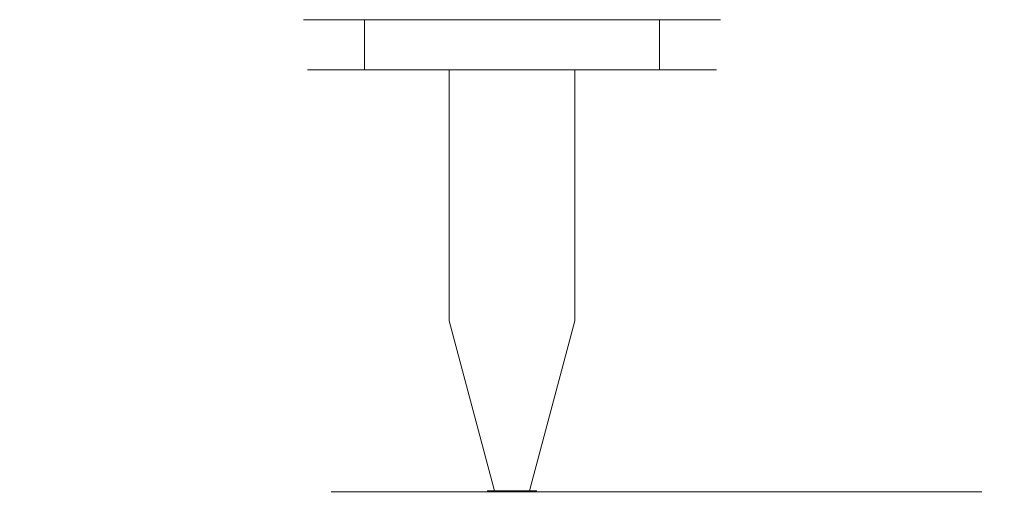
# Model space of a CAD drawing. Extents: x -65 to 65, y -145 to 0.
# Drawn here: x -59 to 59, y -56 to 0 of the extents above; entities that cross this region are included whole.
import ezdxf

# ---------------------------------------------------------------- set-up
doc = ezdxf.new("R2010")
doc.units = 0
doc.header["$LTSCALE"] = 500
doc.header["$MEASUREMENT"] = 0
doc.layers.add('FERRO_CHROM', color=7, linetype='Continuous')

msp = doc.modelspace()

# ---------------------------------------------------------------- linework, layer by layer
at = {"layer": 'FERRO_CHROM', "lineweight": 0}
for points, invisible_edges in [([(-24.52, 0, -4.88), (-24.52, -6, -4.88), (-25, -6, 0), (-25, 0, 0)], 7), ([(-25, 0, 0), (-25, -6, 0), (-24.52, -6, 4.88), (-24.52, 0, 4.88)], 7), ([(-24.52, 0, 4.88), (-24.52, 0, -4.88), (-25, 0, 0), (-24.52, 0, 4.88)], 15), ([(-23.1, 0, -9.57), (-23.1, -6, -9.57), (-24.52, -6, -4.88), (-24.52, 0, -4.88)], 7), ([(-24.52, 0, 4.88), (-24.52, -6, 4.88), (-23.1, -6, 9.57), (-23.1, 0, 9.57)], 5), ([(-24.52, 0, -4.88), (-20.79, 0, -13.89), (-23.1, 0, -9.57), (-24.52, 0, -4.88)], 15), ([(-20.79, 0, 13.89), (-24.52, 0, 4.88), (-23.1, 0, 9.57), (-20.79, 0, 13.89)], 15), ([(-24.52, 0, -4.88), (-13.89, 0, -20.79), (-20.79, 0, -13.89), (-24.52, 0, -4.88)], 15), ([(-20.79, 0, 13.89), (-24.52, 0, -4.88), (-24.52, 0, 4.88), (-20.79, 0, 13.89)], 15), ([(-24.52, 0, -4.88), (4.88, 0, -24.52), (-13.89, 0, -20.79), (-24.52, 0, -4.88)], 15), ([(-4.88, 0, 24.52), (-24.52, 0, -4.88), (-20.79, 0, 13.89), (-4.88, 0, 24.52)], 15), ([(-4.88, 0, 24.52), (4.88, 0, -24.52), (-24.52, 0, -4.88), (-4.88, 0, 24.52)], 15), ([(-20.79, 0, -13.89), (-20.79, -6, -13.89), (-23.1, -6, -9.57), (-23.1, 0, -9.57)], 7), ([(-23.1, 0, 9.57), (-23.1, -6, 9.57), (-20.79, -6, 13.89), (-20.79, 0, 13.89)], 5), ([(-17.68, 0, -17.68), (-17.68, -6, -17.68), (-20.79, -6, -13.89), (-20.79, 0, -13.89)], 7), ([(-20.79, 0, 13.89), (-20.79, -6, 13.89), (-17.68, -6, 17.68), (-17.68, 0, 17.68)], 1), ([(-20.79, 0, -13.89), (-13.89, 0, -20.79), (-17.68, 0, -17.68), (-20.79, 0, -13.89)], 15), ([(-13.89, 0, 20.79), (-20.79, 0, 13.89), (-17.68, 0, 17.68), (-13.89, 0, 20.79)], 15), ([(-4.88, 0, 24.52), (-20.79, 0, 13.89), (-13.89, 0, 20.79), (-4.88, 0, 24.52)], 15), ([(-13.89, 0, -20.79), (-13.89, -6, -20.79), (-17.68, -6, -17.68), (-17.68, 0, -17.68)], 3), ([(-17.68, 0, 17.68), (-17.68, -6, 17.68), (-13.89, -6, 20.79), (-13.89, 0, 20.79)], 5), ([(-9.57, 0, -23.1), (-9.57, -6, -23.1), (-13.89, -6, -20.79), (-13.89, 0, -20.79)], 7), ([(-13.89, 0, 20.79), (-13.89, -6, 20.79), (-9.57, -6, 23.1), (-9.57, 0, 23.1)], 5), ([(-13.89, 0, -20.79), (-4.88, 0, -24.52), (-9.57, 0, -23.1), (-13.89, 0, -20.79)], 15), ([(-4.88, 0, 24.52), (-13.89, 0, 20.79), (-9.57, 0, 23.1), (-4.88, 0, 24.52)], 15), ([(-13.89, 0, -20.79), (4.88, 0, -24.52), (-4.88, 0, -24.52), (-13.89, 0, -20.79)], 15), ([(-4.88, 0, -24.52), (-4.88, -6, -24.52), (-9.57, -6, -23.1), (-9.57, 0, -23.1)], 7), ([(-9.57, 0, 23.1), (-9.57, -6, 23.1), (-4.88, -6, 24.52), (-4.88, 0, 24.52)], 5), ([(0, 0, -25), (0, -6, -25), (-4.88, -6, -24.52), (-4.88, 0, -24.52)], 7), ([(0, -6, 25), (0, 0, 25), (-4.88, 0, 24.52), (-4.88, -6, 24.52)], 5), ([(4.88, 0, 24.52), (-4.88, 0, 24.52), (0, 0, 25), (4.88, 0, 24.52)], 15), ([(-4.88, 0, -24.52), (4.88, 0, -24.52), (0, 0, -25), (-4.88, 0, -24.52)], 15), ([(13.89, 0, 20.79), (-4.88, 0, 24.52), (4.88, 0, 24.52), (13.89, 0, 20.79)], 15), ([(24.52, 0, 4.88), (-4.88, 0, 24.52), (13.89, 0, 20.79), (24.52, 0, 4.88)], 15), ([(4.88, 0, -24.52), (-4.88, 0, 24.52), (24.52, 0, 4.88), (4.88, 0, -24.52)], 15), ([(0, 0, 25), (0, -6, 25), (4.88, -6, 24.52), (4.88, 0, 24.52)], 5), ([(4.88, 0, -24.52), (4.88, -6, -24.52), (0, -6, -25), (0, 0, -25)], 7), ([(4.88, 0, 24.52), (4.88, -6, 24.52), (9.57, -6, 23.1), (9.57, 0, 23.1)], 5), ([(9.57, 0, -23.1), (9.57, -6, -23.1), (4.88, -6, -24.52), (4.88, 0, -24.52)], 7), ([(13.89, 0, 20.79), (4.88, 0, 24.52), (9.57, 0, 23.1), (13.89, 0, 20.79)], 15), ([(4.88, 0, -24.52), (13.89, 0, -20.79), (9.57, 0, -23.1), (4.88, 0, -24.52)], 15), ([(4.88, 0, -24.52), (20.79, 0, -13.89), (13.89, 0, -20.79), (4.88, 0, -24.52)], 15), ([(4.88, 0, -24.52), (24.52, 0, 4.88), (20.79, 0, -13.89), (4.88, 0, -24.52)], 15), ([(9.57, 0, 23.1), (9.57, -6, 23.1), (13.89, -6, 20.79), (13.89, 0, 20.79)], 5), ([(13.89, 0, -20.79), (13.89, -6, -20.79), (9.57, -6, -23.1), (9.57, 0, -23.1)], 7), ([(13.89, 0, 20.79), (13.89, -6, 20.79), (17.68, -6, 17.68), (17.68, 0, 17.68)], 1), ([(17.68, 0, -17.68), (17.68, -6, -17.68), (13.89, -6, -20.79), (13.89, 0, -20.79)], 7), ([(20.79, 0, 13.89), (13.89, 0, 20.79), (17.68, 0, 17.68), (20.79, 0, 13.89)], 15), ([(13.89, 0, -20.79), (20.79, 0, -13.89), (17.68, 0, -17.68), (13.89, 0, -20.79)], 15), ([(24.52, 0, 4.88), (13.89, 0, 20.79), (20.79, 0, 13.89), (24.52, 0, 4.88)], 15), ([(17.68, 0, 17.68), (17.68, -6, 17.68), (20.79, -6, 13.89), (20.79, 0, 13.89)], 5), ([(20.79, 0, -13.89), (20.79, -6, -13.89), (17.68, -6, -17.68), (17.68, 0, -17.68)], 3), ([(20.79, 0, 13.89), (20.79, -6, 13.89), (23.1, -6, 9.57), (23.1, 0, 9.57)], 5), ([(23.1, 0, -9.57), (23.1, -6, -9.57), (20.79, -6, -13.89), (20.79, 0, -13.89)], 7), ([(24.52, 0, 4.88), (20.79, 0, 13.89), (23.1, 0, 9.57), (24.52, 0, 4.88)], 15), ([(20.79, 0, -13.89), (24.52, 0, -4.88), (23.1, 0, -9.57), (20.79, 0, -13.89)], 15), ([(20.79, 0, -13.89), (24.52, 0, 4.88), (24.52, 0, -4.88), (20.79, 0, -13.89)], 15), ([(23.1, 0, 9.57), (23.1, -6, 9.57), (24.52, -6, 4.88), (24.52, 0, 4.88)], 5), ([(24.52, 0, -4.88), (24.52, -6, -4.88), (23.1, -6, -9.57), (23.1, 0, -9.57)], 7), ([(24.52, 0, 4.88), (24.52, -6, 4.88), (25, -6, 0), (25, 0, 0)], 7), ([(25, 0, 0), (25, -6, 0), (24.52, -6, -4.88), (24.52, 0, -4.88)], 7), ([(24.52, 0, -4.88), (24.52, 0, 4.88), (25, 0, 0), (24.52, 0, -4.88)], 15), ([(-10.43, -6, -2.08), (-10.64, -6, 0), (-25, -6, 0), (-24.52, -6, -4.88)], 14), ([(-10.64, -6, 0), (-10.43, -6, 2.08), (-24.52, -6, 4.88), (-25, -6, 0)], 14), ([(-9.83, -6, -4.07), (-10.43, -6, -2.08), (-24.52, -6, -4.88), (-23.1, -6, -9.57)], 15), ([(-10.43, -6, 2.08), (-9.83, -6, 4.07), (-23.1, -6, 9.57), (-24.52, -6, 4.88)], 14), ([(-8.85, -6, -5.91), (-9.83, -6, -4.07), (-23.1, -6, -9.57), (-20.79, -6, -13.89)], 15), ([(-9.83, -6, 4.07), (-8.85, -6, 5.91), (-20.79, -6, 13.89), (-23.1, -6, 9.57)], 15), ([(-7.52, -6, -7.52), (-8.85, -6, -5.91), (-20.79, -6, -13.89), (-17.68, -6, -17.68)], 15), ([(-8.85, -6, 5.91), (-7.52, -6, 7.52), (-17.68, -6, 17.68), (-20.79, -6, 13.89)], 12), ([(-5.91, -6, -8.85), (-7.52, -6, -7.52), (-17.68, -6, -17.68), (-13.89, -6, -20.79)], 13), ([(-7.52, -6, 7.52), (-5.91, -6, 8.85), (-13.89, -6, 20.79), (-17.68, -6, 17.68)], 14), ([(-4.07, -6, -9.83), (-5.91, -6, -8.85), (-13.89, -6, -20.79), (-9.57, -6, -23.1)], 15), ([(-5.91, -6, 8.85), (-4.07, -6, 9.83), (-9.57, -6, 23.1), (-13.89, -6, 20.79)], 14), ([(-10.64, -6, 0), (-10.43, -6, -2.08), (-10.43, -36.04, -2.08), (-10.64, -36.04, 0)], 15), ([(-10.43, -6, 2.08), (-10.64, -6, 0), (-10.64, -36.04, 0), (-10.43, -36.04, 2.08)], 15), ([(-10.43, -6, -2.08), (-9.83, -6, -4.07), (-9.83, -36.04, -4.07), (-10.43, -36.04, -2.08)], 15), ([(-9.83, -6, 4.07), (-10.43, -6, 2.08), (-10.43, -36.04, 2.08), (-9.83, -36.04, 4.07)], 15), ([(-8.85, -6, 5.91), (-9.83, -6, 4.07), (-9.83, -36.04, 4.07), (-8.85, -36.04, 5.91)], 14), ([(-9.83, -6, -4.07), (-8.85, -6, -5.91), (-8.85, -36.04, -5.91), (-9.83, -36.04, -4.07)], 15), ([(-2.08, -6, -10.43), (-4.07, -6, -9.83), (-9.57, -6, -23.1), (-4.88, -6, -24.52)], 15), ([(-4.07, -6, 9.83), (-2.08, -6, 10.43), (-4.88, -6, 24.52), (-9.57, -6, 23.1)], 14), ([(-7.52, -6, 7.52), (-8.85, -6, 5.91), (-8.85, -36.04, 5.91), (-7.52, -36.04, 7.52)], 7), ([(-8.85, -6, -5.91), (-7.52, -6, -7.52), (-7.52, -36.04, -7.52), (-8.85, -36.04, -5.91)], 15), ([(-5.91, -6, 8.85), (-7.52, -6, 7.52), (-7.52, -36.04, 7.52), (-5.91, -36.04, 8.85)], 15), ([(-7.52, -6, -7.52), (-5.91, -6, -8.85), (-5.91, -36.04, -8.85), (-7.52, -36.04, -7.52)], 7), ([(-4.07, -6, 9.83), (-5.91, -6, 8.85), (-5.91, -36.04, 8.85), (-4.07, -36.04, 9.83)], 15), ([(-5.91, -6, -8.85), (-4.07, -6, -9.83), (-4.07, -36.04, -9.83), (-5.91, -36.04, -8.85)], 15), ([(0, -6, -10.64), (-2.08, -6, -10.43), (-4.88, -6, -24.52), (0, -6, -25)], 15), ([(-2.08, -6, 10.43), (0, -6, 10.64), (0, -6, 25), (-4.88, -6, 24.52)], 14), ([(-2.08, -6, 10.43), (-4.07, -6, 9.83), (-4.07, -36.04, 9.83), (-2.08, -36.04, 10.43)], 15), ([(-4.07, -6, -9.83), (-2.08, -6, -10.43), (-2.08, -36.04, -10.43), (-4.07, -36.04, -9.83)], 15), ([(-2.08, -6, -10.43), (0, -6, -10.64), (0, -36.04, -10.64), (-2.08, -36.04, -10.43)], 15), ([(0, -6, 10.64), (-2.08, -6, 10.43), (-2.08, -36.04, 10.43), (0, -36.04, 10.64)], 15), ([(0, -6, 10.64), (2.08, -6, 10.43), (4.88, -6, 24.52), (0, -6, 25)], 14), ([(2.08, -6, -10.43), (0, -6, -10.64), (0, -6, -25), (4.88, -6, -24.52)], 15), ([(2.08, -6, 10.43), (0, -6, 10.64), (0, -36.04, 10.64), (2.08, -36.04, 10.43)], 15), ([(0, -6, -10.64), (2.08, -6, -10.43), (2.08, -36.04, -10.43), (0, -36.04, -10.64)], 15), ([(2.08, -6, 10.43), (4.07, -6, 9.83), (9.57, -6, 23.1), (4.88, -6, 24.52)], 14), ([(4.07, -6, -9.83), (2.08, -6, -10.43), (4.88, -6, -24.52), (9.57, -6, -23.1)], 15), ([(2.08, -6, -10.43), (4.07, -6, -9.83), (4.07, -36.04, -9.83), (2.08, -36.04, -10.43)], 15), ([(4.07, -6, 9.83), (2.08, -6, 10.43), (2.08, -36.04, 10.43), (4.07, -36.04, 9.83)], 15), ([(4.07, -6, 9.83), (5.91, -6, 8.85), (13.89, -6, 20.79), (9.57, -6, 23.1)], 14), ([(5.91, -6, -8.85), (4.07, -6, -9.83), (9.57, -6, -23.1), (13.89, -6, -20.79)], 15), ([(4.07, -6, -9.83), (5.91, -6, -8.85), (5.91, -36.04, -8.85), (4.07, -36.04, -9.83)], 15), ([(5.91, -6, 8.85), (4.07, -6, 9.83), (4.07, -36.04, 9.83), (5.91, -36.04, 8.85)], 15), ([(5.91, -6, 8.85), (7.52, -6, 7.52), (17.68, -6, 17.68), (13.89, -6, 20.79)], 12), ([(7.52, -6, -7.52), (5.91, -6, -8.85), (13.89, -6, -20.79), (17.68, -6, -17.68)], 15), ([(7.52, -6, 7.52), (5.91, -6, 8.85), (5.91, -36.04, 8.85), (7.52, -36.04, 7.52)], 7), ([(5.91, -6, -8.85), (7.52, -6, -7.52), (7.52, -36.04, -7.52), (5.91, -36.04, -8.85)], 15), ([(7.52, -6, 7.52), (8.85, -6, 5.91), (20.79, -6, 13.89), (17.68, -6, 17.68)], 14), ([(8.85, -6, -5.91), (7.52, -6, -7.52), (17.68, -6, -17.68), (20.79, -6, -13.89)], 13), ([(8.85, -6, 5.91), (7.52, -6, 7.52), (7.52, -36.04, 7.52), (8.85, -36.04, 5.91)], 15), ([(7.52, -6, -7.52), (8.85, -6, -5.91), (8.85, -36.04, -5.91), (7.52, -36.04, -7.52)], 7), ([(8.85, -6, 5.91), (9.83, -6, 4.07), (23.1, -6, 9.57), (20.79, -6, 13.89)], 14), ([(9.83, -6, -4.07), (8.85, -6, -5.91), (20.79, -6, -13.89), (23.1, -6, -9.57)], 15), ([(9.83, -6, 4.07), (8.85, -6, 5.91), (8.85, -36.04, 5.91), (9.83, -36.04, 4.07)], 15), ([(8.85, -6, -5.91), (9.83, -6, -4.07), (9.83, -36.04, -4.07), (8.85, -36.04, -5.91)], 15), ([(9.83, -6, 4.07), (10.43, -6, 2.08), (24.52, -6, 4.88), (23.1, -6, 9.57)], 15), ([(10.43, -6, -2.08), (9.83, -6, -4.07), (23.1, -6, -9.57), (24.52, -6, -4.88)], 15), ([(10.43, -6, 2.08), (9.83, -6, 4.07), (9.83, -36.04, 4.07), (10.43, -36.04, 2.08)], 15), ([(9.83, -6, -4.07), (10.43, -6, -2.08), (10.43, -36.04, -2.08), (9.83, -36.04, -4.07)], 15), ([(10.43, -6, 2.08), (10.64, -6, 0), (25, -6, 0), (24.52, -6, 4.88)], 14), ([(10.64, -6, 0), (10.43, -6, -2.08), (24.52, -6, -4.88), (25, -6, 0)], 15), ([(10.64, -6, 0), (10.43, -6, 2.08), (10.43, -36.04, 2.08), (10.64, -36.04, 0)], 15), ([(10.43, -6, -2.08), (10.64, -6, 0), (10.64, -36.04, 0), (10.43, -36.04, -2.08)], 15), ([(-10.64, -36.04, 0), (-10.43, -36.04, -2.08), (-2.9, -56.38, -0.58), (-2.96, -56.38, 0)], 15), ([(-10.43, -36.04, 2.08), (-10.64, -36.04, 0), (-2.96, -56.38, 0), (-2.9, -56.38, 0.58)], 15), ([(-10.43, -36.04, -2.08), (-9.83, -36.04, -4.07), (-2.73, -56.38, -1.13), (-2.9, -56.38, -0.58)], 15), ([(-9.83, -36.04, 4.07), (-10.43, -36.04, 2.08), (-2.9, -56.38, 0.58), (-2.73, -56.38, 1.13)], 15), ([(-9.83, -36.04, -4.07), (-8.85, -36.04, -5.91), (-2.46, -56.38, -1.64), (-2.73, -56.38, -1.13)], 15), ([(-8.85, -36.04, 5.91), (-9.83, -36.04, 4.07), (-2.73, -56.38, 1.13), (-2.46, -56.38, 1.64)], 15), ([(-8.85, -36.04, -5.91), (-7.52, -36.04, -7.52), (-2.09, -56.38, -2.09), (-2.46, -56.38, -1.64)], 13), ([(-7.52, -36.04, 7.52), (-8.85, -36.04, 5.91), (-2.46, -56.38, 1.64), (-2.09, -56.38, 2.09)], 7), ([(-5.91, -36.04, 8.85), (-7.52, -36.04, 7.52), (-2.09, -56.38, 2.09), (-1.64, -56.38, 2.46)], 15), ([(-7.52, -36.04, -7.52), (-5.91, -36.04, -8.85), (-1.64, -56.38, -2.46), (-2.09, -56.38, -2.09)], 15), ([(-4.07, -36.04, 9.83), (-5.91, -36.04, 8.85), (-1.64, -56.38, 2.46), (-1.13, -56.38, 2.73)], 15), ([(-5.91, -36.04, -8.85), (-4.07, -36.04, -9.83), (-1.13, -56.38, -2.73), (-1.64, -56.38, -2.46)], 15), ([(-2.08, -36.04, 10.43), (-4.07, -36.04, 9.83), (-1.13, -56.38, 2.73), (-0.58, -56.38, 2.9)], 15), ([(-4.07, -36.04, -9.83), (-2.08, -36.04, -10.43), (-0.58, -56.38, -2.9), (-1.13, -56.38, -2.73)], 15), ([(-2.08, -36.04, -10.43), (0, -36.04, -10.64), (0, -56.38, -2.96), (-0.58, -56.38, -2.9)], 15), ([(0, -36.04, 10.64), (-2.08, -36.04, 10.43), (-0.58, -56.38, 2.9), (0, -56.38, 2.96)], 15), ([(2.08, -36.04, 10.43), (0, -36.04, 10.64), (0, -56.38, 2.96), (0.58, -56.38, 2.9)], 15), ([(0, -36.04, -10.64), (2.08, -36.04, -10.43), (0.58, -56.38, -2.9), (0, -56.38, -2.96)], 15), ([(2.08, -36.04, -10.43), (4.07, -36.04, -9.83), (1.13, -56.38, -2.73), (0.58, -56.38, -2.9)], 15), ([(4.07, -36.04, 9.83), (2.08, -36.04, 10.43), (0.58, -56.38, 2.9), (1.13, -56.38, 2.73)], 15), ([(4.07, -36.04, -9.83), (5.91, -36.04, -8.85), (1.64, -56.38, -2.46), (1.13, -56.38, -2.73)], 15), ([(5.91, -36.04, 8.85), (4.07, -36.04, 9.83), (1.13, -56.38, 2.73), (1.64, -56.38, 2.46)], 15), ([(5.91, -36.04, -8.85), (7.52, -36.04, -7.52), (2.09, -56.38, -2.09), (1.64, -56.38, -2.46)], 15), ([(7.52, -36.04, 7.52), (5.91, -36.04, 8.85), (1.64, -56.38, 2.46), (2.09, -56.38, 2.09)], 7), ([(7.52, -36.04, -7.52), (8.85, -36.04, -5.91), (2.46, -56.38, -1.64), (2.09, -56.38, -2.09)], 7), ([(8.85, -36.04, 5.91), (7.52, -36.04, 7.52), (2.09, -56.38, 2.09), (2.46, -56.38, 1.64)], 15), ([(8.85, -36.04, -5.91), (9.83, -36.04, -4.07), (2.73, -56.38, -1.13), (2.46, -56.38, -1.64)], 15), ([(9.83, -36.04, 4.07), (8.85, -36.04, 5.91), (2.46, -56.38, 1.64), (2.73, -56.38, 1.13)], 15), ([(10.43, -36.04, 2.08), (9.83, -36.04, 4.07), (2.73, -56.38, 1.13), (2.9, -56.38, 0.58)], 11), ([(9.83, -36.04, -4.07), (10.43, -36.04, -2.08), (2.9, -56.38, -0.58), (2.73, -56.38, -1.13)], 15), ([(10.64, -36.04, 0), (10.43, -36.04, 2.08), (2.9, -56.38, 0.58), (2.96, -56.38, 0)], 15), ([(10.43, -36.04, -2.08), (10.64, -36.04, 0), (2.96, -56.38, 0), (2.9, -56.38, -0.58)], 15), ([(-58.99, -56.81, -4.18), (-58.99, -56.81, 4.18), (-56.3, -56.38, 4.18), (-56.3, -56.38, -4.18)], 15), ([(-56.29, -56.51, -4.68), (-58.94, -56.93, -4.68), (-58.99, -56.81, -4.18), (-56.3, -56.38, -4.18)], 15), ([(-58.94, -56.93, 4.68), (-56.29, -56.51, 4.68), (-56.3, -56.38, 4.18), (-58.99, -56.81, 4.18)], 15), ([(-21.67, -56.38, 4.18), (-21.67, -56.38, -4.18), (-56.3, -56.38, -4.18), (-56.3, -56.38, 4.18)], 15), ([(-56.3, -56.38, -4.18), (-21.67, -56.38, -4.18), (-21.67, -56.51, -4.68), (-56.29, -56.51, -4.68)], 15), ([(-56.29, -56.51, 4.68), (-21.67, -56.51, 4.68), (-21.67, -56.38, 4.18), (-56.3, -56.38, 4.18)], 15), ([(21.67, -56.38, 4.18), (21.67, -56.38, -4.18), (-21.67, -56.38, -4.18), (-21.67, -56.38, 4.18)], 15), ([(21.67, -56.51, -4.68), (-21.67, -56.51, -4.68), (-21.67, -56.38, -4.18), (21.67, -56.38, -4.18)], 15), ([(21.67, -56.38, 4.18), (-21.67, -56.38, 4.18), (-21.67, -56.51, 4.68), (21.67, -56.51, 4.68)], 11), ([(-2.96, -56.38, 0), (-2.73, -56.38, 1.13), (-2.9, -56.38, 0.58), (-2.96, -56.38, 0)], 9), ([(-2.73, -56.38, -1.13), (-2.96, -56.38, 0), (-2.9, -56.38, -0.58), (-2.73, -56.38, -1.13)], 9), ([(-2.73, -56.38, -1.13), (-2.73, -56.38, 1.13), (-2.96, -56.38, 0), (-2.73, -56.38, -1.13)], 15), ([(-2.73, -56.38, 1.13), (-2.09, -56.38, 2.09), (-2.46, -56.38, 1.64), (-2.73, -56.38, 1.13)], 9), ([(-2.09, -56.38, -2.09), (-2.73, -56.38, -1.13), (-2.46, -56.38, -1.64), (-2.09, -56.38, -2.09)], 9), ([(-2.73, -56.38, 1.13), (-1.13, -56.38, 2.73), (-2.09, -56.38, 2.09), (-2.73, -56.38, 1.13)], 15), ([(-1.13, -56.38, -2.73), (-2.73, -56.38, -1.13), (-2.09, -56.38, -2.09), (-1.13, -56.38, -2.73)], 15), ([(-2.73, -56.38, 1.13), (1.13, -56.38, 2.73), (-1.13, -56.38, 2.73), (-2.73, -56.38, 1.13)], 15), ([(-1.13, -56.38, -2.73), (-2.73, -56.38, 1.13), (-2.73, -56.38, -1.13), (-1.13, -56.38, -2.73)], 15), ([(-1.13, -56.38, -2.73), (1.13, -56.38, 2.73), (-2.73, -56.38, 1.13), (-1.13, -56.38, -2.73)], 15), ([(-2.09, -56.38, 2.09), (-1.13, -56.38, 2.73), (-1.64, -56.38, 2.46), (-2.09, -56.38, 2.09)], 9), ([(-1.13, -56.38, -2.73), (-2.09, -56.38, -2.09), (-1.64, -56.38, -2.46), (-1.13, -56.38, -2.73)], 9), ([(-1.13, -56.38, 2.73), (0, -56.38, 2.96), (-0.58, -56.38, 2.9), (-1.13, -56.38, 2.73)], 9), ([(0, -56.38, -2.96), (-1.13, -56.38, -2.73), (-0.58, -56.38, -2.9), (0, -56.38, -2.96)], 9), ([(-1.13, -56.38, 2.73), (1.13, -56.38, 2.73), (0, -56.38, 2.96), (-1.13, -56.38, 2.73)], 15), ([(1.13, -56.38, -2.73), (-1.13, -56.38, -2.73), (0, -56.38, -2.96), (1.13, -56.38, -2.73)], 15), ([(2.73, -56.38, -1.13), (-1.13, -56.38, -2.73), (1.13, -56.38, -2.73), (2.73, -56.38, -1.13)], 15), ([(1.13, -56.38, 2.73), (-1.13, -56.38, -2.73), (2.73, -56.38, -1.13), (1.13, -56.38, 2.73)], 15), ([(0, -56.38, 2.96), (1.13, -56.38, 2.73), (0.58, -56.38, 2.9), (0, -56.38, 2.96)], 9), ([(1.13, -56.38, -2.73), (0, -56.38, -2.96), (0.58, -56.38, -2.9), (1.13, -56.38, -2.73)], 9), ([(2.09, -56.38, -2.09), (1.13, -56.38, -2.73), (1.64, -56.38, -2.46), (2.09, -56.38, -2.09)], 9), ([(1.13, -56.38, 2.73), (2.09, -56.38, 2.09), (1.64, -56.38, 2.46), (1.13, -56.38, 2.73)], 9), ([(2.73, -56.38, -1.13), (1.13, -56.38, -2.73), (2.09, -56.38, -2.09), (2.73, -56.38, -1.13)], 15), ([(1.13, -56.38, 2.73), (2.73, -56.38, 1.13), (2.09, -56.38, 2.09), (1.13, -56.38, 2.73)], 15), ([(1.13, -56.38, 2.73), (2.73, -56.38, -1.13), (2.73, -56.38, 1.13), (1.13, -56.38, 2.73)], 15), ([(2.73, -56.38, -1.13), (2.09, -56.38, -2.09), (2.46, -56.38, -1.64), (2.73, -56.38, -1.13)], 9), ([(2.09, -56.38, 2.09), (2.73, -56.38, 1.13), (2.46, -56.38, 1.64), (2.09, -56.38, 2.09)], 9), ([(2.96, -56.38, 0), (2.73, -56.38, -1.13), (2.9, -56.38, -0.58), (2.96, -56.38, 0)], 9), ([(2.73, -56.38, 1.13), (2.96, -56.38, 0), (2.9, -56.38, 0.58), (2.73, -56.38, 1.13)], 13), ([(2.73, -56.38, 1.13), (2.73, -56.38, -1.13), (2.96, -56.38, 0), (2.73, -56.38, 1.13)], 15), ([(56.3, -56.38, 4.18), (56.3, -56.38, -4.18), (21.67, -56.38, -4.18), (21.67, -56.38, 4.18)], 15), ([(21.67, -56.38, -4.18), (56.3, -56.38, -4.18), (56.29, -56.51, -4.68), (21.67, -56.51, -4.68)], 11), ([(21.67, -56.51, 4.68), (56.29, -56.51, 4.68), (56.3, -56.38, 4.18), (21.67, -56.38, 4.18)], 15), ([(58.94, -56.93, -4.68), (56.29, -56.51, -4.68), (56.3, -56.38, -4.18), (58.99, -56.81, -4.18)], 15), ([(56.29, -56.51, 4.68), (58.94, -56.93, 4.68), (58.99, -56.81, 4.18), (56.3, -56.38, 4.18)], 15), ([(56.3, -56.38, -4.18), (56.3, -56.38, 4.18), (58.99, -56.81, 4.18), (58.99, -56.81, -4.18)], 15)]:
    msp.add_3dface(points, dxfattribs=dict(at, invisible_edges=invisible_edges))

doc.saveas('drawing.dxf')
